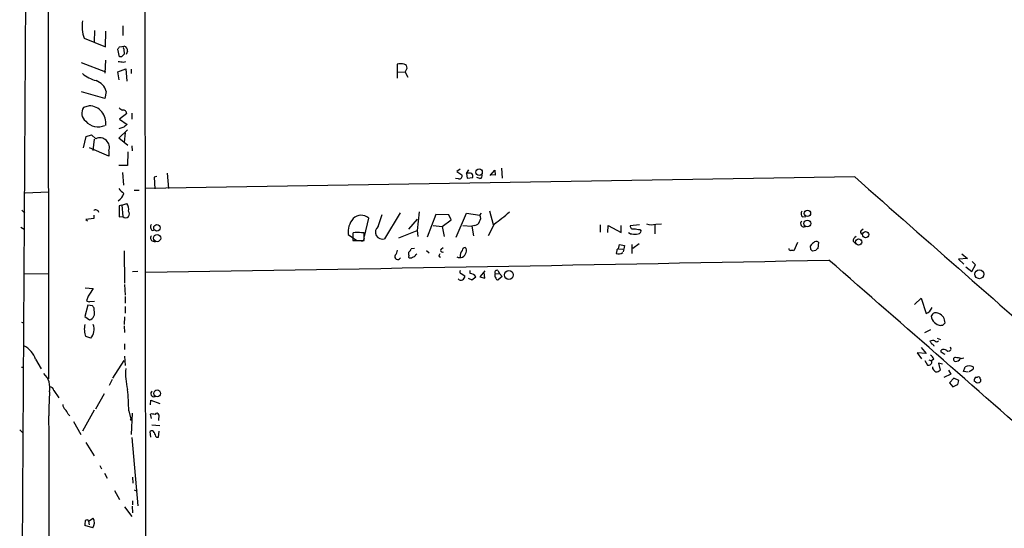
# Model space of a CAD drawing. Extents: x 0 to 740, y 1255 to 2198.
# Drawn here: x 12 to 211, y 1943 to 2046 of the extents above; entities that cross this region are included whole.
import ezdxf

# ---------------------------------------------------------------- set-up
doc = ezdxf.new("R2010")
doc.units = 0
doc.header["$MEASUREMENT"] = 0
doc.layers.add('MAIN', color=5, linetype='CONTINUOUS')

msp = doc.modelspace()

# ---------------------------------------------------------------- linework, layer by layer
at = {"layer": 'MAIN'}
for p, q in [((17.4413, 2187.6172), (17.6953, 1973.3259)), ((37.084, 2159.6772), (37.5073, 1787.6519)), ((12.3613, 1929.4686), (13.716, 2142.6592)), ((32.766, 2044.7846), (32.766, 2042.8372)), ((27.0087, 2043.8532), (26.924, 2041.5672)), ((29.21, 2040.5512), (29.2947, 2043.6839)), ((24.892, 2042.2446), (29.21, 2040.5512)), ((32.0887, 2040.5512), (33.02, 2040.6359)), ((32.0887, 2038.5192), (31.75, 2040.0432)), ((32.512, 2038.5192), (32.0887, 2038.5192)), ((32.9353, 2040.0432), (33.02, 2039.0272)), ((33.6973, 2039.6199), (33.4433, 2038.9426)), ((24.2993, 2037.3339), (29.21, 2035.4712)), ((29.21, 2037.8419), (29.1253, 2035.2172)), ((32.8507, 2037.4186), (33.3587, 2037.5879)), ((88.3073, 2036.9952), (88.3073, 2034.2012)), ((31.75, 2035.4712), (33.3587, 2036.0639)), ((32.004, 2033.8626), (31.75, 2035.4712)), ((33.3587, 2036.0639), (33.528, 2033.6086)), ((34.4593, 2035.9792), (34.4593, 2035.1326)), ((88.392, 2035.4712), (89.916, 2035.3866)), ((89.916, 2035.3866), (90.3393, 2036.2332)), ((89.916, 2035.3866), (90.5087, 2034.3706)), ((29.1253, 2030.0526), (24.384, 2031.4072)), ((29.3793, 2031.4919), (29.1253, 2030.0526)), ((25.908, 2028.6132), (24.8073, 2028.2746)), ((33.528, 2027.0046), (32.0887, 2025.9039)), ((34.544, 2027.0892), (34.544, 2025.9039)), ((32.0887, 2025.9039), (33.6127, 2024.8032)), ((25.3153, 2022.3479), (26.416, 2022.6866)), ((26.416, 2022.6866), (27.2627, 2021.9246)), ((32.9353, 2024.2952), (31.9193, 2023.9566)), ((31.9193, 2022.0092), (33.6973, 2023.7026)), ((33.1893, 2023.1099), (33.02, 2021.2472)), ((24.8073, 2020.0619), (25.3153, 2022.3479)), ((26.924, 2021.8399), (26.67, 2019.5539)), ((33.782, 2020.5699), (31.9193, 2022.0092)), ((29.8873, 2018.3686), (25.9927, 2020.0619)), ((29.8873, 2019.4692), (29.8873, 2018.3686)), ((33.782, 2019.2999), (33.6973, 2016.5059)), ((34.544, 2020.4852), (34.6287, 2019.4692)), ((33.6973, 2016.5059), (31.9193, 2016.5059)), ((32.6813, 2015.0666), (32.8507, 2012.5266)), ((41.7407, 2014.9819), (41.9947, 2011.8492)), ((101.092, 2015.7439), (100.4147, 2015.3206)), ((100.4147, 2015.3206), (101.4307, 2014.6432)), ((102.362, 2014.8972), (102.87, 2015.6592)), ((102.362, 2014.8972), (102.5313, 2013.9659)), ((107.188, 2014.4739), (108.1193, 2015.5746)), ((108.204, 2014.5586), (107.188, 2014.6432)), ((108.1193, 2015.5746), (108.204, 2014.5586)), ((109.474, 2015.9979), (109.5587, 2013.9659)), ((181.0173, 2014.2199), (37.338, 2011.8492)), ((39.624, 2014.3046), (39.116, 2014.1352)), ((39.116, 2014.1352), (39.2007, 2011.7646)), ((100.7533, 2013.7966), (100.1607, 2013.8812)), ((102.5313, 2013.9659), (103.632, 2014.0506)), ((105.0713, 2013.8812), (104.4787, 2014.0506)), ((12.954, 2011.0026), (17.6953, 2011.1719)), ((35.052, 2011.5106), (36.068, 2011.5106)), ((32.512, 2008.4626), (33.528, 2008.8012)), ((12.2767, 2007.4466), (12.8693, 2006.8539)), ((32.512, 2008.4626), (32.004, 2008.3779)), ((32.004, 2008.3779), (32.004, 2006.0919)), ((32.512, 2008.4626), (32.766, 2006.1766)), ((84.4973, 2004.1446), (85.2593, 2006.5999)), ((88.9, 2006.9386), (85.7673, 2001.6892)), ((92.7947, 2007.1079), (92.3713, 2003.3826)), ((96.1813, 2006.5999), (94.4033, 2002.0279)), ((98.806, 2006.5152), (96.1813, 2006.5999)), ((100.2453, 2002.0279), (102.362, 2006.8539)), ((102.362, 2006.8539), (105.0713, 2006.4306)), ((105.0713, 2006.4306), (105.41, 2006.8539)), ((107.0187, 2007.3619), (107.7807, 2004.5679)), ((26.8393, 2005.7532), (25.2307, 2005.5839)), ((25.2307, 2005.5839), (25.5693, 2005.3299)), ((26.8393, 2006.4306), (26.8393, 2005.7532)), ((32.004, 2006.0919), (32.766, 2006.1766)), ((81.7033, 2002.1126), (82.55, 2005.8379)), ((92.3713, 2005.6686), (90.5933, 2003.6366)), ((97.4513, 2004.1446), (99.2293, 2005.4992)), ((99.2293, 2005.4992), (98.806, 2006.5152)), ((107.95, 2004.6526), (106.7647, 2002.2819)), ((140.716, 2004.6526), (141.9013, 2004.7372)), ((170.434, 2006.0919), (171.1113, 2006.1766)), ((12.1073, 2004.0599), (12.7847, 2003.6366)), ((38.6927, 2003.3826), (39.2007, 2003.4672)), ((81.6187, 2002.8746), (81.1107, 2002.8746)), ((81.6187, 2001.3506), (81.6187, 2002.8746)), ((88.646, 2001.8586), (92.3713, 2003.3826)), ((92.3713, 2003.3826), (92.5407, 2002.1126)), ((95.5887, 2004.3986), (97.4513, 2004.1446)), ((97.4513, 2004.1446), (97.8747, 2002.1126)), ((101.6, 2004.3986), (103.4627, 2004.2292)), ((104.0553, 2004.3986), (103.4627, 2004.2292)), ((103.4627, 2004.2292), (103.8013, 2002.2819)), ((129.4553, 2004.4832), (129.4553, 2003.0439)), ((130.9793, 2002.9592), (131.064, 2004.3986)), ((131.064, 2004.3986), (133.6887, 2002.9592)), ((133.6887, 2002.9592), (133.6887, 2004.3986)), ((135.5513, 2002.7052), (135.2127, 2002.8746)), ((137.414, 2004.4832), (135.5513, 2004.3139)), ((137.4987, 2003.5519), (137.7527, 2003.2132)), ((140.5467, 2004.5679), (140.5467, 2002.7052)), ((182.2873, 2003.3826), (182.7107, 2003.7212)), ((38.6927, 2001.2659), (39.2853, 2001.0966)), ((78.4013, 2002.5359), (80.1793, 2001.3506)), ((79.3327, 2002.2819), (79.3327, 2001.3506)), ((79.3327, 2001.3506), (81.6187, 2001.3506)), ((81.534, 2001.3506), (81.7033, 2001.7739)), ((137.3293, 2000.6732), (136.0593, 1999.7419)), ((169.418, 2000.9272), (168.656, 1999.2339)), ((173.6513, 2001.0119), (173.5667, 1999.7419)), ((180.6787, 2001.1812), (181.1867, 2000.7579)), ((33.02, 1999.2339), (33.1047, 1992.7146)), ((91.8633, 1999.7419), (91.186, 1999.6572)), ((92.1173, 1998.4719), (92.2867, 1998.6412)), ((94.234, 1999.3186), (94.8267, 1998.8106)), ((97.282, 1999.6572), (97.6207, 1999.9112)), ((132.842, 1999.3186), (132.6727, 1998.7259)), ((133.1807, 1999.6572), (133.35, 2000.5039)), ((133.1807, 1999.6572), (134.0273, 1999.5726)), ((133.35, 2000.5039), (134.366, 2000.3346)), ((134.366, 2000.3346), (134.112, 1999.0646)), ((135.89, 2000.5039), (135.89, 1998.7259)), ((172.1273, 1999.4879), (172.0427, 2000.2499)), ((173.1433, 1999.3186), (172.466, 1999.1492)), ((202.692, 1998.6412), (203.8773, 1997.7099)), ((90.678, 1998.3026), (90.5933, 1997.9639)), ((96.774, 1998.1332), (97.1127, 1997.9639)), ((203.8773, 1997.7099), (202.0147, 1997.5406)), ((202.0147, 1997.5406), (203.1153, 1996.5246)), ((205.486, 1996.4399), (204.8087, 1997.1172)), ((12.7847, 1994.5772), (17.6953, 1994.6619)), ((35.814, 1995.0852), (34.7133, 1995.0006)), ((101.2613, 1994.6619), (102.0233, 1994.1539)), ((103.124, 1994.6619), (103.124, 1995.2546)), ((106.0873, 1995.1699), (105.0713, 1993.9846)), ((106.0873, 1993.7306), (105.918, 1994.8312)), ((108.204, 1994.5772), (109.0507, 1994.6619)), ((108.712, 1995.2546), (109.0507, 1994.6619)), ((109.0507, 1994.6619), (109.5587, 1994.0692)), ((203.5387, 1996.0166), (204.724, 1995.0852)), ((204.724, 1995.0852), (205.486, 1996.4399)), ((102.7007, 1993.7306), (103.4627, 1993.3919)), ((103.4627, 1993.3919), (104.2247, 1993.9846)), ((105.0713, 1993.9846), (106.0873, 1993.7306)), ((109.5587, 1994.0692), (108.7967, 1993.3919)), ((25.146, 1991.7832), (26.7547, 1991.6139)), ((33.1047, 1992.4606), (33.1893, 1990.2592)), ((25.7387, 1990.0899), (25.4, 1989.1586)), ((26.0773, 1988.9892), (27.0087, 1989.0739)), ((33.1893, 1990.0052), (33.1893, 1988.6506)), ((193.1247, 1988.3966), (194.4793, 1989.6666)), ((194.4793, 1989.6666), (195.4953, 1986.5339)), ((25.654, 1988.2272), (25.0613, 1985.9412)), ((26.5853, 1988.1426), (25.654, 1988.2272)), ((26.924, 1987.2112), (26.924, 1987.6346)), ((33.1893, 1987.9732), (33.1893, 1986.6186)), ((12.192, 1984.8406), (12.6153, 1984.6712)), ((25.0613, 1985.9412), (25.9927, 1985.2639)), ((33.1047, 1985.8566), (33.02, 1984.3326)), ((33.02, 1984.0786), (33.1047, 1982.7239)), ((196.342, 1983.2319), (195.1567, 1982.6392)), ((198.7973, 1984.1632), (198.4587, 1984.1632)), ((26.2467, 1981.5386), (25.2307, 1981.8772)), ((197.6967, 1981.5386), (198.374, 1981.2846)), ((33.1047, 1980.4379), (33.1047, 1979.2526)), ((194.4793, 1979.6759), (195.4953, 1978.4906)), ((197.0193, 1980.0146), (197.1887, 1980.0992)), ((198.5433, 1978.7446), (198.5433, 1979.1679)), ((200.5753, 1979.3372), (200.406, 1979.7606)), ((15.0707, 1977.3052), (16.1713, 1975.3579)), ((30.734, 1973.4952), (33.02, 1977.0512)), ((33.1047, 1977.8979), (33.1893, 1976.0352)), ((195.4953, 1978.4906), (193.6327, 1978.5752)), ((193.6327, 1978.5752), (194.564, 1977.3899)), ((195.2413, 1977.0512), (195.7493, 1976.1199)), ((196.0033, 1977.2206), (196.596, 1976.9666)), ((197.0193, 1977.3052), (196.596, 1976.9666)), ((202.6073, 1977.4746), (203.1153, 1977.5592)), ((12.192, 1975.6966), (12.7, 1975.6966)), ((196.85, 1975.3579), (196.85, 1975.7812)), ((198.7973, 1976.2892), (197.9507, 1976.5432)), ((197.9507, 1976.5432), (198.2893, 1975.1039)), ((199.9827, 1975.1039), (200.4907, 1974.2572)), ((203.0307, 1974.8499), (203.3693, 1975.7812)), ((203.962, 1974.6806), (203.0307, 1974.8499)), ((204.8933, 1975.1886), (204.216, 1974.7652)), ((30.5647, 1973.2412), (29.972, 1971.9712)), ((200.4907, 1974.2572), (199.0513, 1973.5799)), ((201.0833, 1973.4952), (200.2367, 1972.5639)), ((202.0993, 1972.9872), (201.0833, 1973.4952)), ((201.93, 1972.2252), (202.0993, 1972.9872)), ((205.486, 1972.7332), (205.232, 1972.9026)), ((205.486, 1973.6646), (205.9093, 1973.6646)), ((17.8647, 1970.7012), (17.78, 1967.3992)), ((18.796, 1970.9552), (19.812, 1969.5159)), ((200.2367, 1972.5639), (200.914, 1971.7172)), ((28.956, 1970.2779), (27.178, 1967.2299)), ((38.354, 1968.0766), (38.4387, 1969.0079)), ((38.4387, 1969.0079), (40.2167, 1968.3306)), ((17.78, 1967.3992), (17.78, 1965.8752)), ((26.924, 1966.9759), (24.5533, 1962.7426)), ((33.9513, 1966.8912), (34.3747, 1965.1979)), ((21.6747, 1966.2139), (22.0133, 1965.8752)), ((34.6287, 1966.3832), (34.4593, 1962.0652)), ((38.5233, 1965.2826), (38.354, 1966.2139)), ((40.0473, 1966.0446), (39.9627, 1964.9439)), ((11.8533, 1962.9966), (12.446, 1962.4886)), ((22.7753, 1964.6899), (24.2147, 1962.0652)), ((38.608, 1964.0126), (40.2167, 1963.9279)), ((39.9627, 1961.5572), (40.132, 1962.7426)), ((34.544, 1961.4726), (35.814, 1947.6719)), ((38.4387, 1961.5572), (38.2693, 1962.6579)), ((39.5393, 1961.5572), (39.9627, 1961.5572)), ((25.2307, 1960.4566), (26.924, 1957.7472)), ((28.1093, 1955.7999), (28.448, 1955.1226)), ((29.0407, 1954.2759), (29.5487, 1953.2599)), ((34.7133, 1953.4292), (34.798, 1952.2439)), ((35.052, 1950.8892), (35.6447, 1950.6352)), ((31.0727, 1950.7199), (32.0887, 1948.9419)), ((33.1047, 1947.4179), (34.544, 1945.4706)), ((34.6287, 1947.5872), (34.7133, 1946.2326)), ((34.7133, 1948.6879), (34.7133, 1947.8412)), ((25.8233, 1944.5392), (26.7547, 1945.1319)), ((26.67, 1943.1846), (25.0613, 1943.6926)), ((25.8233, 1944.5392), (25.908, 1943.7772))]:
    msp.add_line(p, q, dxfattribs=at)
for centre, radius in [((104.9163, 2015.1665), 0.6534), ((171.4395, 2006.8228), 0.6412), ((171.4255, 2004.774), 0.6927), ((39.6626, 2003.9019), 0.6575), ((183.2225, 2002.5231), 0.617), ((39.6958, 2001.8129), 0.7189), ((181.7985, 2001.0102), 0.6354), ((110.9514, 1994.3638), 0.9022), ((206.2638, 1994.5095), 0.901), ((39.6945, 1970.4016), 0.6818), ((34.4593, 1965.0851), 0.1411)]:
    msp.add_circle(centre, radius, dxfattribs=at)
for centre, radius, start, end in [((33.1669, 2044.8269), 8.6685, 173.55054, 197.331274), ((-95.0921, 2124.9799), 152.6537, 326.192728, 326.42189), ((33.2472, 2040.301), 0.4047, 124.153419, 219.575331), ((32.7999, 2039.7555), 0.9075, 351.407427, 75.963757), ((159.7659, 1911.7733), 179.6053, 134.885409, 135.114591), ((74.6683, 2291.507), 257.5066, 260.424923, 260.654102), ((89.027, 2034.0757), 3.0069, 76.15185, 103.84815), ((89.5986, 2036.2686), 0.7415, 357.263766, 78.479439), ((29.2124, 2040.7449), 7.2942, 230.301941, 255.185111), ((26.1988, 2030.5945), 3.3047, 15.756779, 69.663314), ((25.8177, 2025.1055), 3.5088, 352.275871, 88.52534), ((26.4344, 2027.0921), 2.0114, 143.992104, 233.242334), ((159.3305, 2197.2448), 211.6403, 233.014163, 233.243367), ((32.8295, 2026.9993), 0.6985, 0.434734, 102.24944), ((27.7545, 2027.7088), 3.3667, 221.44048, 294.027462), ((160.2739, 1855.1993), 211.6803, 126.752594, 126.981777), ((28.0827, 2020.1707), 1.9361, 338.757462, 115.057476), ((100.8803, 2014.3893), 0.6061, 257.905903, 24.763917), ((102.9123, 2013.246), 1.7405, 71.565051, 108.431826), ((102.701, 2014.3046), 0.965, 344.739674, 37.882794), ((105.0543, 2014.3893), 0.5083, 271.916286, 29.964367), ((5204.1028, 7694.2075), 7582.4565, 228.51212828, 228.96321439), ((30.5329, 2011.5298), 2.5014, 301.3617, 343.829953), ((286.4271, 2265.3409), 359.2106, 224.885397, 225.11458), ((32.3638, 2007.7428), 1.5734, 342.786964, 42.274669), ((27.2588, 2006.927), 0.6043, 9.161441, 133.967393), ((33.3163, 2006.7269), 0.7732, 225, 44.99476), ((82.1772, 2040.7621), 44.3636, 305.516974, 310.659191), ((171.2382, 2006.8115), 1.0792, 154.43462, 221.822252), ((82.3551, 2003.0564), 3.9879, 137.449131, 187.499606), ((81.0268, 2004.2011), 2.2359, 47.05886, 136.040111), ((103.9371, 2005.4933), 1.1011, 276.162625, 342.412536), ((104.1934, 2005.8513), 1.0518, 318.954991, 33.419628), ((139.9024, 2007.2877), 2.7578, 247.64111, 287.158328), ((170.7331, 2004.7554), 0.6777, 133.720595, 295.672713), ((39.1467, 2004.0522), 0.8091, 140.401164, 235.862073), ((80.2639, 2002.4514), 0.9465, 153.440363, 190.316217), ((80.264, 1998.434), 4.5206, 79.204852, 100.795148), ((85.3038, 2003.0056), 1.3956, 125.301442, 289.396994), ((136.0805, 2004.2081), 0.5397, 168.694232, 295.553719), ((136.525, 2007.7475), 5.1355, 259.070353, 273.307628), ((179.2315, 2299.9897), 299.361, 261.757328, 261.986508), ((136.8701, 2003.5722), 0.9528, 267.064327, 337.86583), ((182.6119, 2003.0675), 0.4524, 135.850821, 261.022765), ((38.969, 2001.8341), 0.6318, 134.865338, 244.067622), ((81.1954, 2001.9853), 0.7194, 241.913927, 298.079046), ((173.3552, 1999.5302), 1.4969, 118.746399, 151.262153), ((173.231, 2000.4012), 0.7414, 55.463216, 143.462405), ((181.6303, 2001.23), 0.9528, 112.13417, 182.935673), ((86.924, 1999.5022), 1.4713, 310.728008, 356.141889), ((91.2101, 1998.6292), 0.6243, 135.77878, 211.541369), ((90.0846, 1999.9965), 1.1525, 306.041628, 342.877899), ((223.866, 1956.0597), 133.8752, 161.45383, 161.682999), ((97.4936, 1999.3609), 0.3642, 125.53219, 305.544994), ((101.0509, 1999.1212), 1.2471, 239.326203, 349.55872), ((102.5743, 1998.2601), 1.4973, 135.013529, 188.120362), ((102.0939, 1999.3326), 0.5788, 88.604026, 181.386078), ((101.5674, 1999.299), 0.8167, 330.36824, 48.554055), ((133.1913, 2000.0802), 1.4502, 249.046735, 305.202404), ((133.1383, 1999.3609), 0.2993, 81.856362, 188.124688), ((168.0634, 1999.742), 0.4234, 180.013532, 269.986468), ((168.2325, 1998.3864), 0.9474, 63.448472, 100.287538), ((87.6217, 1914.6436), 119.7487, 44.885409, 45.114591), ((173.8631, 1999.022), 0.7785, 112.378134, 157.605454), ((-507.2297, 36582.4759), 34591.8481, 270.90216559, 271.13134835), ((88.4466, 1998.1136), 0.6256, 154.065718, 329.33941), ((91.0167, 1998.4086), 0.614, 226.405547, 313.587694), ((91.3615, 1998.774), 0.8139, 275.534773, 338.212969), ((-5024.8459, -3988.2651), 7929.327, 48.56947011, 49.01428979), ((101.3178, 1994.9723), 0.3156, 116.556932, 259.683783), ((103.118, 1993.4192), 1.2428, 27.061954, 89.723367), ((108.5144, 1994.8736), 0.4292, 62.587157, 223.678315), ((101.2445, 1994.0896), 0.7814, 222.541973, 4.719802), ((108.7194, 1994.2012), 0.6379, 143.88811, 227.534794), ((108.7289, 1993.8405), 0.4537, 194.017867, 278.59446), ((407.2464, 1736.8521), 457.9056, 146.195341, 146.424524), ((25.8657, 1989.5821), 0.6295, 222.282873, 289.640967), ((25.5669, 1986.6639), 1.4633, 286.916764, 21.963551), ((-100.2568, 1903.2059), 152.6537, 33.57811, 33.807272), ((194.4248, 1988.7213), 2.4353, 296.076839, 337.870049), ((197.4568, 1985.7295), 0.9909, 54.277461, 162.594578), ((198.6313, 1986.293), 2.1368, 187.180892, 265.366848), ((197.3702, 1984.7162), 1.9356, 358.667849, 69.902328), ((326.0762, 1857.3923), 179.6407, 134.885431, 135.114569), ((28.9564, 1983.3678), 4.0128, 166.088077, 201.805652), ((24.2459, 1983.3456), 2.696, 317.913585, 21.475429), ((196.8475, 1980.002), 1.1132, 67.512366, 122.01684), ((323.415, 2065.3591), 152.6259, 213.578058, 213.807262), ((197.612, 1981.2845), 0.4233, 216.856362, 323.143638), ((10.6343, 1975.8153), 4.6799, 18.563872, 63.80672), ((196.2999, 1979.7185), 0.778, 22.371722, 67.628278), ((199.009, 1978.0252), 1.234, 59.02828, 112.173035), ((71.9089, 1787.9675), 228.9807, 56.195355, 56.42451), ((200.0144, 1979.5595), 0.6034, 232.129181, 338.380224), ((195.961, 1976.7549), 0.6694, 251.562344, 18.437656), ((195.7635, 1976.9949), 1.2936, 13.879402, 63.434949), ((201.3797, 1977.2629), 0.3834, 83.66476, 263.649905), ((201.4879, 1977.9207), 1.0496, 261.751017, 334.848559), ((199.9346, 1962.9961), 14.7231, 79.541062, 84.201817), ((45.6984, 1974.2993), 12.3926, 174.706534, 194.439145), ((198.1621, 1976.0773), 1.4964, 208.735138, 241.264862), ((197.5395, 1975.7507), 0.9902, 264.39016, 319.217958), ((204.1736, 1973.8743), 2.0696, 67.128208, 112.869241), ((204.6665, 1975.5234), 0.4043, 304.114473, 39.611441), ((14.0544, 1971.6007), 3.9151, 346.717329, 46.203598), ((205.9944, 1973.0718), 0.7809, 130.61721, 192.512892), ((205.9517, 1973.1565), 0.6293, 222.269402, 317.724474), ((206.121, 1973.4318), 0.3147, 340.332702, 132.282263), ((206.248, 1973.0296), 0.3413, 299.734472, 60.257201), ((17.9401, 1970.8592), 0.8613, 6.399698, 95.022182), ((-18.288, 1965.9848), 52.2472, 0.994035, 5.738822), ((39.0676, 1970.3626), 0.6314, 126.427034, 290.168394), ((74.432, 2225.9511), 283.9588, 296.45046, 296.679661), ((22.042, 1968.2602), 1.4713, 183.858111, 229.271992), ((19.207, 1965.2977), 2.6323, 20.368798, 44.576735), ((-47199.91, 1807.975), 47217.954, 359.88523878, 0.19160152), ((38.6081, 1963.8457), 2.3818, 73.481629, 96.124217), ((39.6578, 1966.0106), 0.3909, 4.988783, 162.339083), ((38.6503, 1962.3616), 0.4827, 15.254078, 142.12814), ((41.4228, 1962.9751), 2.3575, 191.90906, 216.972457), ((25.4635, 1944.4123), 0.3816, 19.427539, 146.318262), ((25.1088, 1944.228), 1.8778, 326.243924, 28.774834), ((27.4351, 1943.9462), 2.3873, 163.508337, 186.097947)]:
    msp.add_arc(centre, radius, start, end, dxfattribs=at)

doc.saveas('drawing.dxf')
